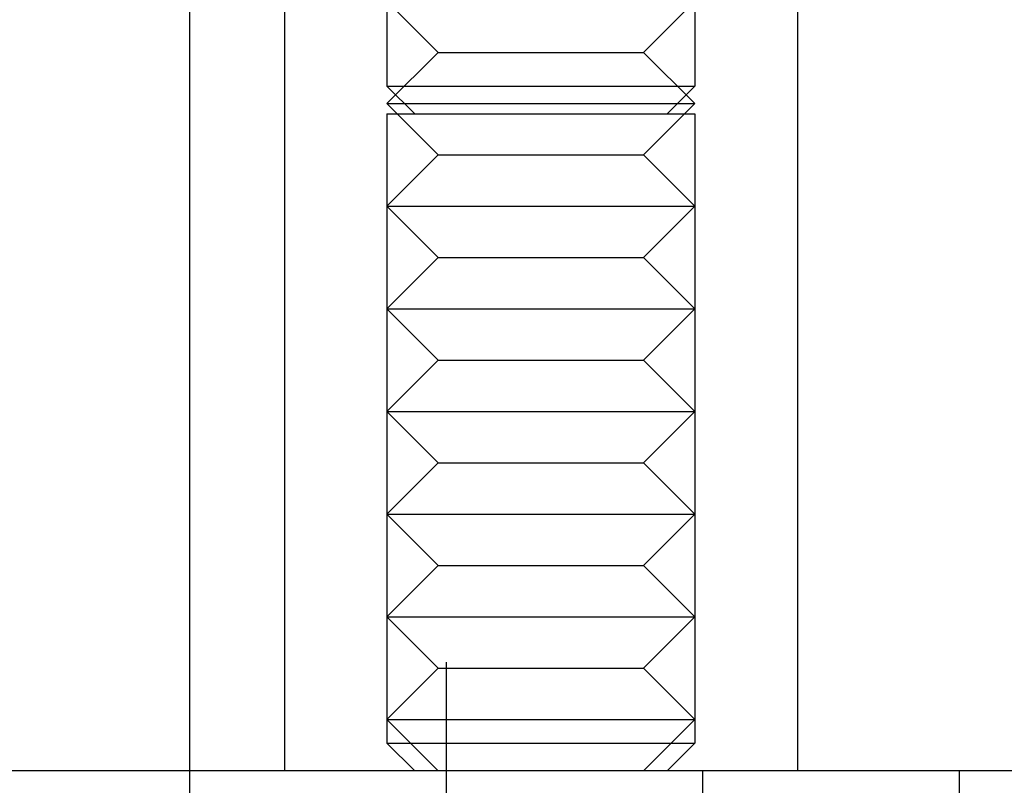
# Model space of a CAD drawing. Extents: x 0 to 1369, y -8 to 725.
# Drawn here: x 1118 to 1137, y 565 to 580 of the extents above; entities that cross this region are included whole.
import ezdxf

# ---------------------------------------------------------------- set-up
doc = ezdxf.new("R2010")
doc.units = 0
doc.header["$LTSCALE"] = 10
doc.linetypes.add('VERDECKT', pattern=[9.525, 6.35, -3.175])
doc.layers.get('0').update_dxf_attribs({"linetype": 'CONTINUOUS'})
doc.layers.add('BEM', color=7, linetype='CONTINUOUS')

# ---------------------------------------------------------------- blocks, each defined once
blk = doc.blocks.new('A$C0E1027EA')
at = {"color": 1, "linetype": 'VERDECKT', "extrusion": (0, 1, 0)}
for p, q in [((-282.77724, 21.37529), (-282.77724, -65.38003)), ((-283.93234, -51.89805), (-283.93234, -54.1568)), ((-277.93234, -51.89805), (-277.93234, -54.1568)), ((-282.93234, -53.49805), (-283.93234, -52.49805)), ((-278.93234, -53.49805), (-277.93234, -52.49805)), ((-282.93234, -53.49805), (-283.93234, -54.49805)), ((-282.93234, -53.49805), (-280.9181, -53.49805)), ((-280.9181, -53.49805), (-278.93234, -53.49805)), ((-278.93234, -53.49805), (-277.93234, -54.49805)), ((-283.93234, -54.1568), (-278.33426, -54.1568)), ((-283.39109, -54.69805), (-283.93234, -54.1568)), ((-278.47359, -54.69805), (-277.93234, -54.1568)), ((-278.33426, -54.1568), (-277.93234, -54.1568)), ((-283.93234, -54.49805), (-280.91098, -54.49805)), ((-282.93234, -55.49805), (-283.93234, -54.49805)), ((-280.91098, -54.49805), (-277.93234, -54.49805)), ((-278.93234, -55.49805), (-277.93234, -54.49805)), ((-283.93234, -54.69805), (-278.33426, -54.69805)), ((-283.93234, -54.69805), (-283.93234, -66.9568)), ((-278.33426, -54.69805), (-277.93234, -54.69805)), ((-277.93234, -54.69805), (-277.93234, -66.9568)), ((-282.93234, -55.49805), (-283.93234, -56.49805)), ((-282.93234, -55.49805), (-280.9181, -55.49805)), ((-280.9181, -55.49805), (-278.93234, -55.49805)), ((-278.93234, -55.49805), (-277.93234, -56.49805)), ((-283.93234, -56.49805), (-280.91098, -56.49805)), ((-282.93234, -57.49805), (-283.93234, -56.49805)), ((-280.91098, -56.49805), (-277.93234, -56.49805)), ((-278.93234, -57.49805), (-277.93234, -56.49805)), ((-282.93234, -57.49805), (-283.93234, -58.49805)), ((-282.93234, -57.49805), (-280.9181, -57.49805)), ((-280.9181, -57.49805), (-278.93234, -57.49805)), ((-278.93234, -57.49805), (-277.93234, -58.49805)), ((-283.93234, -58.49805), (-280.91098, -58.49805)), ((-282.93234, -59.49805), (-283.93234, -58.49805)), ((-280.91098, -58.49805), (-277.93234, -58.49805)), ((-278.93234, -59.49805), (-277.93234, -58.49805)), ((-282.93234, -59.49805), (-283.93234, -60.49805)), ((-282.93234, -59.49805), (-280.9181, -59.49805)), ((-280.9181, -59.49805), (-278.93234, -59.49805)), ((-278.93234, -59.49805), (-277.93234, -60.49805)), ((-283.93234, -60.49805), (-280.91098, -60.49805)), ((-282.93234, -61.49805), (-283.93234, -60.49805)), ((-280.91098, -60.49805), (-277.93234, -60.49805)), ((-278.93234, -61.49805), (-277.93234, -60.49805)), ((-282.93234, -61.49805), (-283.93234, -62.49805)), ((-282.93234, -61.49805), (-280.9181, -61.49805)), ((-280.9181, -61.49805), (-278.93234, -61.49805)), ((-278.93234, -61.49805), (-277.93234, -62.49805)), ((-283.93234, -62.49805), (-280.91098, -62.49805)), ((-282.93234, -63.49805), (-283.93234, -62.49805)), ((-280.91098, -62.49805), (-277.93234, -62.49805)), ((-278.93234, -63.49805), (-277.93234, -62.49805)), ((-282.93234, -63.49805), (-283.93234, -64.49805)), ((-282.93234, -63.49805), (-280.9181, -63.49805)), ((-280.9181, -63.49805), (-278.93234, -63.49805)), ((-278.93234, -63.49805), (-277.93234, -64.49805)), ((-283.93234, -64.49805), (-280.91098, -64.49805)), ((-282.93234, -65.49805), (-283.93234, -64.49805)), ((-280.91098, -64.49805), (-277.93234, -64.49805)), ((-278.93234, -65.49805), (-277.93234, -64.49805)), ((-282.77724, -65.38003), (-282.77724, -68.99805)), ((-282.93234, -65.49805), (-283.93234, -66.49805)), ((-282.93234, -65.49805), (-280.9181, -65.49805)), ((-280.9181, -65.49805), (-278.93234, -65.49805)), ((-278.93234, -65.49805), (-277.93234, -66.49805)), ((-283.93234, -66.49805), (-280.91098, -66.49805)), ((-282.93234, -67.49805), (-283.93234, -66.49805)), ((-280.91098, -66.49805), (-277.93234, -66.49805)), ((-278.93234, -67.49805), (-277.93234, -66.49805)), ((-283.93234, -66.9568), (-278.33426, -66.9568)), ((-283.39109, -67.49805), (-283.93234, -66.9568)), ((-278.47359, -67.49805), (-277.93234, -66.9568)), ((-278.33426, -66.9568), (-277.93234, -66.9568)), ((-287.77724, -68.99805), (-287.77724, -67.49805)), ((-277.77724, -68.99805), (-277.77724, -67.49805)), ((-272.77724, -68.99805), (-272.77724, -67.49805))]:
    blk.add_line(p, q, dxfattribs=at)
at = {"color": 3, "linetype": 'CONTINUOUS', "extrusion": (0, 1, 0)}
for p, q in [((-287.77724, -66.38003), (-287.77724, -52.49805)), ((-285.93234, -52.49805), (-285.93234, -67.49805)), ((-275.93234, -52.49805), (-275.93234, -67.49805)), ((-287.77724, -67.49805), (-287.77724, -66.38003)), ((-40.27724, -67.49805), (-310.27724, -67.49805))]:
    blk.add_line(p, q, dxfattribs=at)

msp = doc.modelspace()

# ---------------------------------------------------------------- block references
at = {"layer": 'BEM'}
msp.add_blockref('A$C0E1027EA', (1409.284, 633.07), dxfattribs=at)

doc.saveas('drawing.dxf')
